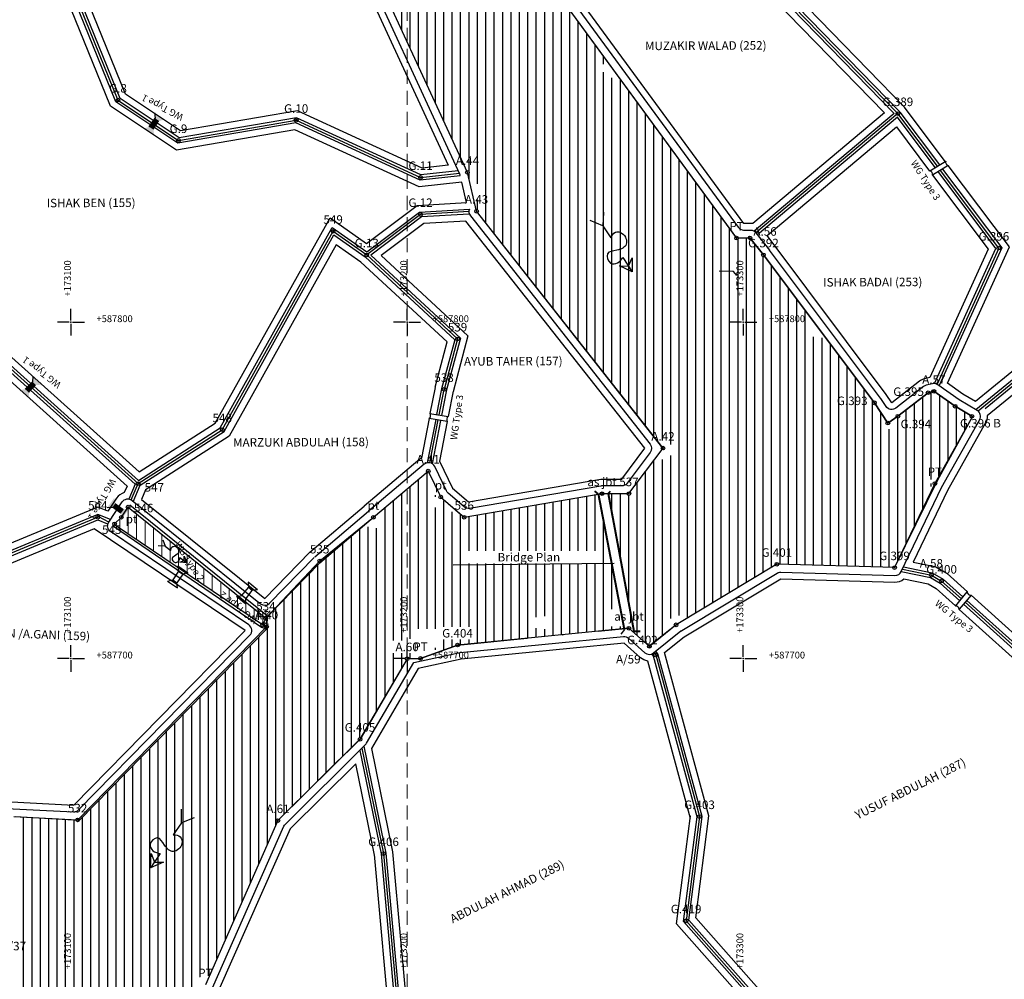
# Model space of a CAD drawing. Units: inches. Extents: x -968 to 15677, y 5562 to 11517.
# Drawn here: x 5658 to 5728, y 9815 to 9883 of the extents above; entities that cross this region are included whole.
import ezdxf
from ezdxf.enums import TextEntityAlignment as Align

# ---------------------------------------------------------------- set-up
doc = ezdxf.new("R2010")
doc.units = ezdxf.units.IN
doc.header["$MEASUREMENT"] = 0
doc.linetypes.add('DASHDOT', pattern=[1, 0.5, -0.25, 0, -0.25])
doc.linetypes.add('DASHEDX2', pattern=[1.5, 1, -0.5])
for name, color, linetype in [('BANGUNAN', 5, 'Continuous'), ('BATAS DESA', 6, 'Continuous'), ('BULAT1', 7, 'Continuous'), ('Double', 144, 'Continuous'), ('Grid', 7, 'Continuous'), ('Nama 1', 7, 'Continuous'), ('PATOK1', 7, 'Continuous'), ('tambak', 7, 'Continuous'), ('Tanggul', 7, 'Continuous')]:
    doc.layers.add(name, color=color, linetype=linetype)
doc.layers.add('Sal_existing', color=1, linetype='Continuous', lineweight=15)
doc.styles.add('L100', font='simplex.shx', dxfattribs={"height": 2.54})
doc.styles.add('L80', font='simplex.shx', dxfattribs={"height": 2.03})

msp = doc.modelspace()

# ---------------------------------------------------------------- hatches: boundary and pattern name
at = {"layer": 'BATAS DESA'}
h = msp.add_hatch(color=6, dxfattribs=at)
h.paths.add_polyline_path([(5666.971, 9875.449), (5667.69, 9874.972), (5667.639, 9875.353), (5667.342, 9875.55)])
h.paths.add_polyline_path([(5667.751, 9876.171), (5668.048, 9875.971), (5668.419, 9876.072), (5667.7, 9876.549)])
for points in [[(5667.34, 9875.551), (5667.64, 9875.352), (5668.05, 9875.97), (5667.751, 9876.171)], [(5658.489, 9856.832), (5658.751, 9856.585), (5659.26, 9857.124), (5659, 9857.372)], [(5665.313, 9847.98), (5665.525, 9848.271), (5664.925, 9848.708), (5664.712, 9848.418)]]:
    msp.add_hatch(color=6, dxfattribs=at).paths.add_polyline_path(points)
h = msp.add_hatch(color=6, dxfattribs=at)
h.paths.add_polyline_path([(5658.107, 9856.795), (5658.734, 9856.202), (5658.749, 9856.586), (5658.49, 9856.831)])
h.paths.add_polyline_path([(5659, 9857.372), (5659.258, 9857.125), (5659.641, 9857.161), (5659.014, 9857.754)])
h = msp.add_hatch(color=6, dxfattribs=at)
h.paths.add_polyline_path([(5665.399, 9847.607), (5665.907, 9848.305), (5665.524, 9848.27), (5665.314, 9847.982)])
h.paths.add_polyline_path([(5664.712, 9848.418), (5664.924, 9848.706), (5664.839, 9849.081), (5664.332, 9848.383)])

# ---------------------------------------------------------------- linework, layer by layer
at = {"layer": 'BANGUNAN', "lineweight": -3}
for points in [[(5699.77, 9869.48), (5699.726, 9868.502), (5698.823, 9868.88)], [(5699.726, 9868.502), (5700.28, 9867.627)], [(5701.157, 9866.244), (5701.819, 9865.2)], [(5668.312, 9846.096), (5668.463, 9845.631), (5667.974, 9845.649)], [(5668.463, 9845.631), (5668.876, 9845.318)], [(5669.529, 9844.825), (5670.023, 9844.452)], [(5670.553, 9826.244), (5669.636, 9825.902), (5669.63, 9826.881)], [(5669.636, 9825.902), (5669.048, 9825.049)], [(5668.118, 9823.701), (5667.416, 9822.683)]]:
    msp.add_lwpolyline(points, dxfattribs=at)
for points in [[(5701.819, 9865.2), (5700.903, 9865.648), (5701.551, 9865.623), (5701.805, 9866.22)], [(5670.023, 9844.452), (5669.515, 9844.501), (5669.823, 9844.603), (5669.837, 9844.927)], [(5667.416, 9822.683), (5667.47, 9823.702), (5667.701, 9823.096), (5668.349, 9823.095)]]:
    msp.add_lwpolyline(points, close=True, dxfattribs=at)
for points in [[(5700.28, 9867.627), (5700.614, 9868.037), (5701.103, 9867.951), (5701.391, 9867.184), (5700.715, 9866.755), (5700.051, 9866.493), (5700.268, 9865.839), (5700.778, 9865.846), (5701.157, 9866.244)], [(5669.048, 9825.049), (5669.555, 9824.903), (5669.667, 9824.419), (5669.075, 9823.853), (5668.415, 9824.308), (5667.914, 9824.816), (5667.397, 9824.361), (5667.603, 9823.894), (5668.118, 9823.701)]]:
    msp.add_spline(points, degree=3, dxfattribs=at)
msp.add_open_spline([(5668.876, 9845.318), (5668.889, 9845.416), (5668.912, 9845.604), (5669.278, 9845.663), (5669.59, 9845.293), (5669.267, 9844.975), (5668.846, 9844.794), (5669.146, 9844.398), (5669.463, 9844.556), (5669.507, 9844.733), (5669.529, 9844.825)], degree=3, knots=[0, 0, 0, 0, 2.19934, 4.268021, 7.681409, 11.019393, 13.992759, 16.863103, 18.986773, 21.280737, 21.280737, 21.280737, 21.280737], dxfattribs=at)
at = {"layer": 'BATAS DESA', "color": 6}
for p, q in [((5667.7, 9876.549), (5667.751, 9876.168)), ((5667.34, 9875.551), (5667.751, 9876.171)), ((5658.489, 9856.832), (5659, 9857.372)), ((5659.014, 9857.754), (5658.999, 9857.37)), ((5664.332, 9848.383), (5664.715, 9848.418)), ((5665.313, 9847.98), (5664.712, 9848.418)), ((5669.387, 9844.229), (5670.099, 9843.742)), ((5669.387, 9844.229), (5669.433, 9843.847)), ((5668.642, 9843.139), (5669.015, 9843.235)), ((5669.431, 9843.848), (5669.013, 9843.236)), ((5669.015, 9843.235), (5669.309, 9843.031)), ((5669.728, 9843.645), (5669.309, 9843.031)), ((5669.433, 9843.847), (5669.727, 9843.646)), ((5670.099, 9843.742), (5669.727, 9843.646)), ((5668.642, 9843.139), (5669.355, 9842.652)), ((5669.355, 9842.652), (5669.309, 9843.034)), ((5673.946, 9842.117), (5674.416, 9842.693)), ((5674.404, 9843.074), (5674.416, 9842.69)), ((5675.071, 9842.528), (5674.404, 9843.074)), ((5674.692, 9842.464), (5674.416, 9842.693)), ((5675.071, 9842.528), (5674.692, 9842.464)), ((5673.568, 9842.053), (5673.947, 9842.116)), ((5674.235, 9841.506), (5673.568, 9842.053)), ((5674.223, 9841.891), (5673.947, 9842.116)), ((5674.235, 9841.506), (5674.223, 9841.891)), ((5674.224, 9841.889), (5674.694, 9842.463))]:
    msp.add_line(p, q, dxfattribs=at)
at = {"layer": 'BULAT1', "color": 1, "ltscale": 10}
for centre in [(5665.105, 9877.462), (5720.785, 9876.502), (5677.825, 9876.022), (5669.425, 9874.582), (5686.705, 9871.942), (5690.056, 9872.308, 0.224), (5686.705, 9869.302), (5690.706, 9869.538, 0.286), (5680.465, 9868.102), (5709.265, 9867.622), (5710.225, 9867.634, 0.201), (5682.865, 9866.422), (5711.185, 9866.422), (5727.985, 9866.902), (5689.345, 9860.422), (5688.385, 9856.822), (5722.945, 9856.582), (5723.349, 9856.685, 0.238), (5719.105, 9855.862), (5724.865, 9855.622), (5720.065, 9854.422), (5720.785, 9854.902), (5726.065, 9854.902), (5672.545, 9853.942), (5704.016, 9852.633, 0.24), (5687.256, 9850.999, 0.247), (5666.545, 9850.102), (5723.425, 9850.102), (5688.145, 9849.142), (5699.665, 9849.382), (5701.585, 9849.382), (5665.825, 9848.422), (5663.665, 9847.702), (5665.345, 9847.702), (5683.345, 9847.702), (5689.825, 9847.702), (5664.865, 9847.222), (5679.505, 9844.582), (5712.145, 9844.342), (5720.545, 9844.102), (5723.174, 9843.566, 0.161), (5723.905, 9843.142), (5675.665, 9840.502), (5675.425, 9840.022), (5675.71, 9839.883, 0.276), (5701.585, 9839.782), (5704.945, 9840.022), (5689.345, 9838.582), (5703.045, 9838.488), (5685.747, 9837.606, 0.274), (5686.705, 9837.622), (5703.478, 9837.878, 0.345), (5682.385, 9831.862), (5706.625, 9826.342), (5662.225, 9826.102), (5676.528, 9826.055, 0.17), (5684.065, 9823.702), (5705.665, 9818.902)]:
    msp.add_circle(centre, 0.132, dxfattribs=at)
for p in [(5665.105, 9877.462), (5720.785, 9876.502), (5677.825, 9876.022), (5669.425, 9874.582), (5690.056, 9872.308, 0.224), (5686.705, 9871.942), (5686.705, 9869.302), (5690.706, 9869.538, 0.286), (5680.465, 9868.102), (5709.265, 9867.622), (5710.225, 9867.634, 0.201), (5682.865, 9866.422), (5711.185, 9866.422), (5727.985, 9866.902), (5689.345, 9860.422), (5688.385, 9856.822), (5722.945, 9856.582), (5723.349, 9856.685, 0.238), (5719.105, 9855.862), (5724.865, 9855.622), (5720.785, 9854.902), (5726.065, 9854.902), (5672.545, 9853.942), (5720.065, 9854.422), (5704.016, 9852.633, 0.24), (5687.256, 9850.999, 0.247), (5666.545, 9850.102), (5723.425, 9850.102), (5688.145, 9849.142), (5699.665, 9849.382), (5701.585, 9849.382), (5665.825, 9848.422), (5663.665, 9847.702), (5665.345, 9847.702), (5683.345, 9847.702), (5689.825, 9847.702), (5664.865, 9847.222), (5679.505, 9844.582), (5712.145, 9844.342), (5720.545, 9844.102), (5723.174, 9843.566, 0.161), (5723.905, 9843.142), (5675.665, 9840.502), (5675.425, 9840.022), (5675.71, 9839.883, 0.276), (5701.585, 9839.782), (5704.945, 9840.022), (5689.345, 9838.582), (5703.045, 9838.488), (5685.747, 9837.606, 0.274), (5686.705, 9837.622), (5703.478, 9837.878, 0.345), (5703.492, 9837.873), (5682.385, 9831.862), (5706.625, 9826.342), (5662.225, 9826.102), (5676.528, 9826.055, 0.17), (5684.065, 9823.702), (5705.665, 9818.902)]:
    msp.add_point(p, dxfattribs=at)
at = {"layer": 'Double', "color": 6}
for p, q in [((5723.076, 9872.417), (5724.2, 9873.109)), ((5724.384, 9872.799), (5723.26, 9872.107)), ((5688.617, 9854.534), (5687.315, 9854.753)), ((5687.38, 9855.107), (5688.682, 9854.888)), ((5724.885, 9841.366), (5725.74, 9842.372)), ((5726.01, 9842.135), (5725.156, 9841.129))]:
    msp.add_line(p, q, dxfattribs=at)
at = {"layer": 'Double', "color": 144}
for points in [[(5689.398, 9872.417), (5686.735, 9872.126), (5677.849, 9876.209), (5669.465, 9874.772), (5665.251, 9877.581), (5658.543, 9894.111), (5658.386, 9894.322), (5665.985, 9900.091)], [(5751.334, 9886.525), (5750.63, 9888.636), (5746.596, 9891.959), (5741.191, 9895.719), (5727.999, 9885.405), (5723.824, 9887.861), (5719.377, 9889.733), (5716.087, 9886.913), (5715.953, 9886.841), (5712.681, 9885.096), (5720.922, 9876.619)], [(5698.739, 9894.877), (5712.266, 9885.006), (5720.521, 9876.515), (5710.514, 9868.113)], [(5689.544, 9872.071), (5686.675, 9871.758), (5677.8, 9875.835), (5669.385, 9874.393), (5664.959, 9877.343), (5658.227, 9893.933), (5658.111, 9894.089)], [(5751.296, 9886.657), (5752.259, 9883.287), (5748.427, 9880.173), (5749.145, 9876.583), (5745.951, 9874.371), (5755.444, 9865.108), (5749.17, 9856.407), (5748.936, 9853.828), (5745.423, 9852.423), (5740.91, 9849.573), (5738.641, 9850.026), (5732.898, 9856.727), (5729.881, 9858.235), (5726.345, 9855.361)], [(5723.451, 9872.648), (5720.755, 9876.242), (5710.759, 9867.848)], [(5720.929, 9876.61), (5723.759, 9872.837)], [(5723.404, 9857.241), (5727.777, 9866.879), (5723.668, 9872.358)], [(5723.976, 9872.548), (5728.193, 9866.925), (5723.731, 9857.091)], [(5690.188, 9869.327), (5686.769, 9869.126), (5683.145, 9866.408), (5689.547, 9860.481), (5688.56, 9856.782), (5688.209, 9854.968)], [(5666.197, 9848.809), (5666.689, 9849.981), (5672.68, 9853.815), (5680.525, 9867.84), (5682.751, 9866.282), (5689.143, 9860.364), (5688.209, 9856.862), (5687.854, 9855.027)], [(5664.569, 9847.534), (5663.664, 9847.896), (5650.815, 9842.563), (5645.354, 9831.879), (5639.06, 9835.842), (5634.392, 9840.744), (5637.466, 9844.054), (5636.491, 9847.464), (5637.923, 9852.954), (5638.163, 9856.791), (5638.581, 9858.254), (5642.811, 9856.373), (5650.994, 9862.871), (5652.303, 9862.653), (5666.329, 9850.054), (5665.887, 9849.001)], [(5767.273, 9829.315), (5767.011, 9829.257), (5763.838, 9835.116), (5759.987, 9839.207), (5754.906, 9854.218), (5753.771, 9848.768), (5749.267, 9853.522), (5749.139, 9853.522), (5745.587, 9852.101), (5740.98, 9849.192), (5738.449, 9849.698), (5732.672, 9856.437), (5729.928, 9857.809), (5727.004, 9855.433)], [(5687.785, 9854.674), (5687.186, 9851.584)], [(5688.14, 9854.614), (5687.54, 9851.518)], [(5675.778, 9840.642), (5665.948, 9848.554)], [(5655.409, 9826.933), (5646.739, 9830.092), (5645.635, 9831.638), (5651.075, 9842.281), (5663.666, 9847.508), (5664.365, 9847.228)], [(5664.78, 9847.062), (5675.342, 9839.861), (5675.693, 9839.732)], [(5721.183, 9844.156), (5723.239, 9843.737), (5724.011, 9843.288), (5725.432, 9842.01)], [(5721.022, 9843.821), (5723.109, 9843.396), (5723.798, 9842.996), (5725.199, 9841.735)], [(5725.467, 9841.494), (5730.968, 9836.543), (5741.659, 9820.625), (5737.219, 9817.353), (5732.27, 9811.114)], [(5725.7, 9841.769), (5731.242, 9836.781), (5742.047, 9820.693), (5743.343, 9819.261)], [(5675.508, 9840.183), (5675.818, 9840.07)], [(5710.589, 9813.068), (5705.476, 9818.844), (5706.442, 9826.33), (5703.328, 9837.79), (5703.206, 9837.942)], [(5710.856, 9813.31), (5705.854, 9818.96), (5706.808, 9826.355), (5703.656, 9837.956), (5703.503, 9838.148)], [(5690.131, 9805.727), (5685.438, 9810.582), (5684.243, 9823.729), (5682.67, 9831.368)], [(5682.365, 9831.065), (5683.886, 9823.676), (5685.091, 9810.423), (5689.876, 9805.473)]]:
    msp.add_lwpolyline(points, dxfattribs=at)
at = {"layer": 'Double', "color": 6}
for points in [[(5698.46, 9894.486), (5711.951, 9884.642), (5719.817, 9876.551), (5710.425, 9868.664), (5709.776, 9868.671), (5692.702, 9891.974), (5694.188, 9895.088)], [(5724.167, 9873.088), (5721.266, 9876.954), (5713.47, 9884.973), (5716.359, 9886.514), (5719.465, 9889.176), (5723.608, 9887.431), (5728.037, 9884.825), (5741.208, 9895.122), (5746.306, 9891.576), (5750.219, 9888.353), (5750.879, 9886.373)], [(5750.835, 9886.525), (5751.711, 9883.46), (5747.899, 9880.363), (5748.613, 9876.798), (5745.199, 9874.435), (5754.812, 9865.054), (5748.704, 9856.582), (5748.484, 9854.165), (5745.203, 9852.852), (5740.815, 9850.081), (5738.898, 9850.465), (5733.199, 9857.113), (5729.819, 9858.803), (5726.315, 9855.956), (5725.427, 9856.488), (5724.333, 9857.256), (5728.747, 9866.986), (5724.384, 9872.799)], [(5688.614, 9854.535), (5688.065, 9851.7), (5688.982, 9849.784), (5690.129, 9848.801), (5699.577, 9850.414), (5701.068, 9850.414), (5702.715, 9852.617), (5689.948, 9868.832), (5686.942, 9868.655), (5683.894, 9866.369), (5690.085, 9860.636), (5689.024, 9856.658)], [(5689.032, 9856.69), (5688.682, 9854.888)], [(5724.355, 9849.656), (5721.882, 9844.503), (5723.412, 9844.192), (5724.295, 9843.679), (5725.743, 9842.376)], [(5726.01, 9842.135), (5731.607, 9837.098), (5742.445, 9820.961)], [(5689.536, 9805.134), (5684.629, 9810.211), (5683.408, 9823.632)]]:
    msp.add_lwpolyline(points, dxfattribs=at)
for points in [[(5689.655, 9871.6), (5686.595, 9871.266), (5677.735, 9875.337), (5669.277, 9873.887), (5664.57, 9877.026), (5657.971, 9893.287), (5654.935, 9890.362), (5652.499, 9889.081), (5655.461, 9881.383), (5653.084, 9863.081), (5666.612, 9850.929), (5672.05, 9854.409), (5680.245, 9869.061), (5682.851, 9867.237), (5686.468, 9869.949), (5689.993, 9870.157)], [(5724.252, 9843.704), (5723.48, 9844.152)]]:
    msp.add_lwpolyline(points, close=True, dxfattribs=at)
at = {"layer": 'Double', "color": 144}
msp.add_lwpolyline([(5651.897, 9889.307), (5654.969, 9881.324), (5652.575, 9862.893), (5666.563, 9850.328), (5672.41, 9854.069), (5680.405, 9868.364), (5682.861, 9866.644), (5686.64, 9869.479), (5690.195, 9869.688, 0.270398), (5690.262, 9869.209), (5703.093, 9852.914, -0.339514), (5703.1, 9852.329), (5701.452, 9850.127, -0.236405), (5701.068, 9849.934), (5699.659, 9849.934, 0.042301), (5699.578, 9849.927), (5690.209, 9848.328, -0.223023), (5689.816, 9848.436), (5688.669, 9849.42, -0.104322), (5688.549, 9849.577), (5687.714, 9851.321, 0.490687), (5686.972, 9851.481), (5682.989, 9848.124)], format="xyb", dxfattribs=at)
at = {"layer": 'Double', "color": 6}
for points in [[(5723.257, 9872.106), (5727.222, 9866.819), (5723.076, 9857.68), (5722.676, 9857.579, 0.103441), (5722.323, 9857.406), (5720.343, 9855.866), (5719.948, 9856.458), (5711.444, 9867.797), (5720.675, 9875.548), (5723.04, 9872.395)], [(5763.488, 9834.787), (5759.566, 9838.954), (5755.017, 9852.395), (5754.054, 9847.772), (5749.108, 9852.993), (5745.806, 9851.672), (5741.074, 9848.683), (5738.192, 9849.26), (5732.37, 9856.051), (5729.99, 9857.241), (5727.163, 9854.944, -0.139708), (5727.041, 9854.432), (5724.325, 9849.597)], [(5711.211, 9813.633), (5706.358, 9819.115), (5707.296, 9826.388), (5704.131, 9838.038), (5705.537, 9839.174), (5712.417, 9843.302), (5720.562, 9843.069, 0.183808), (5721.207, 9843.294), (5722.936, 9842.941), (5723.514, 9842.606), (5724.888, 9841.369)], [(5725.156, 9841.128), (5730.602, 9836.226), (5741.005, 9820.739), (5736.882, 9817.701), (5731.983, 9811.524), (5723.206, 9812.256, 0.381132), (5722.185, 9811.487), (5721.858, 9809.848), (5714.605, 9809.799), (5711.449, 9813.364)]]:
    msp.add_lwpolyline(points, format="xyb", dxfattribs=at)
for centre, radius, start, end in [((5724.439, 9873.041), 0.248, 164.15038, 257.23679), ((5723.005, 9872.165), 0.262, 347.25317, 74.18458), ((5687.18, 9854.961), 0.248, 303.01065, 36.09707), ((5688.836, 9854.677), 0.262, 126.11345, 213.04485), ((5725.988, 9842.382), 0.248, 182.21504, 275.30146), ((5724.896, 9841.104), 0.262, 5.31783, 92.24924)]:
    msp.add_arc(centre, radius, start, end, dxfattribs=at)
at = {"layer": 'Grid', "color": 0, "linetype": 'DASHEDX2', "lineweight": 5}
msp.add_lwpolyline([(5685.745, 10293.622), (5685.745, 9333.622)], dxfattribs=at)
at = {"layer": 'Grid', "color": 3, "linetype": 'DASHDOT', "lineweight": 30, "ltscale": 10}
for points in [[(5661.745, 9861.742), (5661.745, 9862.582)], [(5685.745, 9861.742), (5685.745, 9862.582)], [(5709.745, 9861.742), (5709.745, 9862.582)], [(5661.625, 9861.622), (5660.785, 9861.622)], [(5661.745, 9861.502), (5661.745, 9860.662)], [(5661.865, 9861.622), (5662.705, 9861.622)], [(5685.625, 9861.622), (5684.785, 9861.622)], [(5685.745, 9861.502), (5685.745, 9860.662)], [(5685.865, 9861.622), (5686.705, 9861.622)], [(5709.625, 9861.622), (5708.785, 9861.622)], [(5709.745, 9861.502), (5709.745, 9860.662)], [(5709.865, 9861.622), (5710.705, 9861.622)], [(5685.865, 9837.622), (5686.705, 9837.622), (5689.345, 9838.582), (5701.585, 9839.782), (5703.045, 9838.488)], [(5661.745, 9837.742), (5661.745, 9838.582)], [(5685.745, 9837.742), (5685.745, 9838.582)], [(5709.745, 9837.742), (5709.745, 9838.582)], [(5661.625, 9837.622), (5660.785, 9837.622)], [(5661.865, 9837.622), (5662.705, 9837.622)], [(5685.625, 9837.622), (5684.785, 9837.622)], [(5709.625, 9837.622), (5708.785, 9837.622)], [(5709.865, 9837.622), (5710.705, 9837.622)], [(5661.745, 9837.502), (5661.745, 9836.662)], [(5685.745, 9837.502), (5685.745, 9836.662)], [(5709.745, 9837.502), (5709.745, 9836.662)]]:
    msp.add_lwpolyline(points, dxfattribs=at)
for p in [(5661.745, 9861.622), (5685.745, 9861.622), (5709.745, 9861.622), (5661.745, 9837.622), (5685.745, 9837.622), (5709.745, 9837.622)]:
    msp.add_point(p, dxfattribs=at)
at = {"layer": 'Sal_existing', "color": 1, "lineweight": 30}
for points in [[(5691.505, 9891.862), (5709.249, 9867.644), (5710.225, 9867.634), (5711.185, 9866.422), (5719.105, 9855.862), (5720.065, 9854.422), (5720.785, 9854.902), (5722.945, 9856.582), (5723.349, 9856.685), (5724.865, 9855.622), (5726.065, 9854.902), (5726.108, 9854.878), (5723.425, 9850.102), (5720.545, 9844.102), (5712.145, 9844.342), (5704.945, 9840.022), (5703.045, 9838.488), (5701.585, 9839.782), (5689.345, 9838.582), (5686.705, 9837.622), (5685.747, 9837.606), (5682.385, 9831.862), (5676.528, 9826.055), (5671.345, 9814.342)], [(5657.799, 9826.335), (5662.357, 9826.095), (5675.756, 9839.759), (5675.755, 9840.598), (5679.505, 9844.45), (5683.345, 9847.702), (5687.256, 9850.999), (5688.145, 9849.142), (5689.725, 9847.788), (5689.825, 9847.702), (5699.39, 9849.335), (5700.092, 9849.382), (5701.585, 9849.382), (5704.016, 9852.633), (5690.706, 9869.538), (5690.056, 9872.308), (5681.943, 9889.881)], [(5709.284, 9864.957), (5709.055, 9865.245), (5708.024, 9865.255)], [(5664.865, 9847.222), (5665.345, 9847.702), (5665.825, 9848.422), (5675.665, 9840.502), (5675.425, 9840.022), (5664.929, 9847.103), (5664.865, 9847.222), (5665.345, 9847.702), (5665.825, 9848.422), (5675.665, 9840.502), (5675.755, 9839.901), (5675.425, 9840.022), (5664.928, 9847.106)]]:
    msp.add_lwpolyline(points, dxfattribs=at)
at = {"layer": 'Sal_existing', "color": 1, "lineweight": -3, "ltscale": 10}
for points in [[(5691.505, 9891.862), (5709.265, 9867.622)], [(5722.945, 9856.582), (5720.785, 9854.902), (5720.065, 9854.422), (5719.105, 9855.862), (5711.185, 9866.422)], [(5726.065, 9854.902), (5724.865, 9855.622)], [(5726.114, 9854.89), (5723.579, 9850.292), (5720.545, 9844.102), (5712.145, 9844.342), (5704.945, 9840.022), (5703.029, 9838.497)], [(5688.145, 9849.142), (5689.825, 9847.702), (5699.665, 9849.382), (5701.585, 9849.382)], [(5675.665, 9840.502), (5679.505, 9844.582), (5683.345, 9847.702)], [(5657.665, 9826.342), (5662.225, 9826.102)]]:
    msp.add_lwpolyline(points, dxfattribs=at)
at = {"layer": 'Sal_existing', "color": 1, "lineweight": -3, "ltscale": 10, "extrusion": (-0.907921, -0.419142, 0), "elevation": -9304.015}
msp.add_lwpolyline([(-6578.336, 0.224), (-6597.691, 0.354)], dxfattribs=at)
at = {"layer": 'Sal_existing', "color": 1, "lineweight": -3, "ltscale": 10, "extrusion": (-0.973577, -0.228357, 0), "elevation": -7794.125}
msp.add_lwpolyline([(-8309.243, 0.286), (-8312.088, 0.224)], dxfattribs=at)
at = {"layer": 'Sal_existing', "color": 1, "lineweight": -3, "ltscale": 10, "extrusion": (-0.785689, -0.618622, 0), "elevation": -10576.635}
msp.add_lwpolyline([(-4212.476, 0.24), (-4233.993, 0.286)], dxfattribs=at)
at = {"layer": 'Sal_existing', "color": 1, "lineweight": -3, "ltscale": 10, "extrusion": (0.012752, -0.999919, 0), "elevation": -9794.014}
msp.add_lwpolyline([(5835.594, 0.201), (5834.634, 0)], dxfattribs=at)
at = {"layer": 'Sal_existing', "color": 1, "lineweight": -3, "ltscale": 10, "extrusion": (-0.783873, -0.620922, 0), "elevation": -10603.116}
msp.add_lwpolyline([(-4187.821, 0), (-4189.368, 0.201)], dxfattribs=at)
at = {"layer": 'Sal_existing', "color": 1, "lineweight": -3, "ltscale": 10, "extrusion": (0.246188, -0.969222, 0), "elevation": -8144.296}
msp.add_lwpolyline([(7973.795, 0.238), (7973.378, 0)], dxfattribs=at)
at = {"layer": 'Sal_existing', "color": 1, "lineweight": -3, "ltscale": 10, "extrusion": (-0.574115, -0.818775, 0), "elevation": -11356.265}
msp.add_lwpolyline([(-970.883, 0), (-972.734, 0.238)], dxfattribs=at)
at = {"layer": 'Sal_existing', "color": 1, "lineweight": -3, "ltscale": 10, "extrusion": (-0.800766, 0.598978, 0), "elevation": 1333.929}
msp.add_lwpolyline([(-11302.169, 0), (-11306.229, 0.24)], dxfattribs=at)
at = {"layer": 'Sal_existing', "color": 1, "lineweight": -3, "ltscale": 10, "extrusion": (-0.64442, 0.764671, 0), "elevation": 3867.794}
msp.add_lwpolyline([(-10691.951, 0), (-10697.066, 0.247)], dxfattribs=at)
at = {"layer": 'Sal_existing', "color": 1, "lineweight": -3, "ltscale": 10, "extrusion": (0.902014, 0.431707, 0), "elevation": 9382.731}
msp.add_lwpolyline([(6430.507, 0.247), (6428.449, 0)], dxfattribs=at)
at = {"layer": 'Sal_existing', "color": 0}
for points in [[(5665.836, 9846.494), (5665.836, 9848.413)], [(5665.236, 9846.898), (5665.236, 9847.593)], [(5666.436, 9846.089), (5666.436, 9847.931)], [(5667.036, 9845.684), (5667.036, 9847.448)], [(5667.636, 9845.279), (5667.636, 9846.965)], [(5668.236, 9844.874), (5668.236, 9846.482)], [(5668.836, 9844.469), (5668.836, 9845.999)], [(5669.436, 9844.064), (5669.436, 9845.516)], [(5670.036, 9843.659), (5670.036, 9845.033)], [(5670.636, 9843.254), (5670.636, 9844.55)], [(5671.236, 9842.849), (5671.236, 9844.067)], [(5671.836, 9842.444), (5671.836, 9843.584)], [(5672.436, 9842.039), (5672.436, 9843.101)], [(5673.036, 9841.635), (5673.036, 9842.618)], [(5673.636, 9841.23), (5673.636, 9842.135)], [(5674.235, 9840.825), (5674.235, 9841.653)], [(5674.836, 9840.42), (5674.836, 9841.17)], [(5675.436, 9840.018), (5675.436, 9840.687)]]:
    msp.add_lwpolyline(points, dxfattribs=at)
at = {"layer": 'Sal_existing', "color": 1, "lineweight": -3, "ltscale": 10, "extrusion": (-0.714733, 0.699398, 0), "elevation": 2825.374}
msp.add_lwpolyline([(-10983.184, 0), (-11002.465, 0.276)], dxfattribs=at)
at = {"layer": 'Sal_existing', "color": 1, "lineweight": -3, "ltscale": 10, "extrusion": (-0.438722, -0.898623, 0), "elevation": -11332.402}
msp.add_lwpolyline([(783.354, 0.276), (783.036, 0)], dxfattribs=at)
at = {"layer": 'Sal_existing', "color": 1, "lineweight": -3, "ltscale": 10, "extrusion": (0.863017, -0.505175, 0), "elevation": -62.82}
msp.add_lwpolyline([(11362.318, 0.274), (11355.662, 0)], dxfattribs=at)
at = {"layer": 'Sal_existing', "color": 1, "lineweight": -3, "ltscale": 10, "extrusion": (0.016539, -0.999863, 0), "elevation": -9742.224}
msp.add_lwpolyline([(5848.632, 0), (5847.675, 0.274)], dxfattribs=at)
at = {"layer": 'Sal_existing', "color": 1, "lineweight": -3, "ltscale": 10, "extrusion": (0.704118, -0.710083, 0), "elevation": -2980.372}
msp.add_lwpolyline([(10957.755, 0), (10949.507, 0.17)], dxfattribs=at)
at = {"layer": 'Sal_existing', "color": 1, "lineweight": -3, "ltscale": 10, "extrusion": (0.914452, -0.404695, 0), "elevation": 1214.356}
msp.add_lwpolyline([(11282.715, 0.17), (11269.907, 0)], dxfattribs=at)
at = {"layer": 'tambak', "lineweight": -3, "ltscale": 10, "extrusion": (-0.981738, 0.190238, 0)}
for p, q in [((5688.031, 9854.998, 0.077), (5688.385, 9856.822)), ((5687.37, 9851.585, 0.222), (5687.963, 9854.644, 0.092))]:
    msp.add_line(p, q, dxfattribs=at)
at = {"layer": 'tambak', "lineweight": -3, "ltscale": 10, "extrusion": (0.748736, 0.662868, 0)}
msp.add_line((5705.665, 9818.902), (5710.722, 9813.189, 0.136), dxfattribs=at)
at = {"layer": 'tambak', "color": 92}
for points in [[(5687.769, 9877.261), (5687.769, 9919.934)], [(5687.169, 9878.56), (5687.169, 9919.412)], [(5688.369, 9875.961), (5688.369, 9919.56)], [(5686.569, 9879.86), (5686.569, 9918.891)], [(5688.969, 9874.661), (5688.969, 9918.856)], [(5685.369, 9882.46), (5685.369, 9917.849)], [(5685.969, 9881.16), (5685.969, 9918.37)], [(5689.569, 9873.362), (5689.569, 9917.177)], [(5690.169, 9872.375), (5690.169, 9917.154)], [(5690.769, 9871.478), (5690.769, 9916.743)], [(5691.369, 9868.695), (5691.369, 9916.039)], [(5691.969, 9867.933), (5691.969, 9891.228)], [(5692.569, 9867.171), (5692.569, 9890.409)], [(5693.169, 9866.409), (5693.169, 9889.59)], [(5693.769, 9865.647), (5693.769, 9888.771)], [(5694.369, 9864.885), (5694.369, 9887.952)], [(5694.969, 9864.123), (5694.969, 9887.133)], [(5695.569, 9863.361), (5695.569, 9886.314)], [(5696.169, 9862.599), (5696.169, 9885.496)], [(5696.769, 9861.837), (5696.769, 9884.677)], [(5697.369, 9861.075), (5697.369, 9883.858)], [(5697.969, 9860.313), (5697.969, 9883.039)], [(5698.569, 9859.551), (5698.569, 9882.22)], [(5699.169, 9858.788), (5699.169, 9881.401)], [(5699.769, 9880.025), (5699.769, 9880.582)], [(5699.769, 9858.026), (5699.769, 9879.459)], [(5700.369, 9857.264), (5700.369, 9879.065)], [(5700.969, 9856.502), (5700.969, 9878.944)], [(5701.569, 9855.74), (5701.569, 9878.125)], [(5702.169, 9854.978), (5702.169, 9877.306)], [(5702.769, 9854.216), (5702.769, 9876.487)], [(5703.369, 9853.454), (5703.369, 9875.669)], [(5703.969, 9853.176), (5703.969, 9874.85)], [(5704.569, 9852.892), (5704.569, 9874.031)], [(5705.169, 9840.693), (5705.169, 9873.212)], [(5690.169, 9871.824), (5690.169, 9872.24)], [(5705.769, 9840.517), (5705.769, 9872.393)], [(5706.369, 9840.877), (5706.369, 9871.574)], [(5706.969, 9841.237), (5706.969, 9870.755)], [(5690.769, 9869.654), (5690.769, 9870.368)], [(5707.569, 9841.597), (5707.569, 9869.936)], [(5708.169, 9841.957), (5708.169, 9869.117)], [(5708.769, 9842.317), (5708.769, 9868.298)], [(5709.369, 9842.677), (5709.369, 9867.542)], [(5709.969, 9843.037), (5709.969, 9867.637)], [(5710.569, 9843.397), (5710.569, 9867.199)], [(5711.169, 9843.757), (5711.169, 9866.291)], [(5711.769, 9844.117), (5711.769, 9865.643)], [(5712.369, 9844.336), (5712.369, 9864.843)], [(5712.969, 9844.319), (5712.969, 9864.043)], [(5713.569, 9844.301), (5713.569, 9863.243)], [(5714.169, 9844.284), (5714.169, 9862.443)], [(5714.769, 9844.267), (5714.769, 9860.578)], [(5715.369, 9844.25), (5715.369, 9860.503)], [(5715.969, 9844.233), (5715.969, 9860.043)], [(5716.569, 9844.216), (5716.569, 9859.243)], [(5717.169, 9844.199), (5717.169, 9858.443)], [(5717.769, 9844.181), (5717.769, 9857.643)], [(5718.369, 9844.164), (5718.369, 9856.843)], [(5723.169, 9850.381), (5723.169, 9856.639)], [(5718.969, 9844.147), (5718.969, 9856.043)], [(5722.569, 9848.32), (5722.569, 9856.29)], [(5723.769, 9850.716), (5723.769, 9856.39)], [(5724.369, 9851.784), (5724.369, 9855.969)], [(5719.569, 9844.13), (5719.569, 9855.165)], [(5721.369, 9845.82), (5721.369, 9855.357)], [(5721.969, 9847.07), (5721.969, 9855.823)], [(5724.969, 9852.852), (5724.969, 9855.536)], [(5725.569, 9853.92), (5725.569, 9855.199)], [(5720.769, 9844.57), (5720.769, 9854.771)], [(5720.169, 9844.113), (5720.169, 9853.988)], [(5703.369, 9838.768), (5703.369, 9851.768)], [(5703.969, 9839.245), (5703.969, 9851.825)], [(5704.569, 9840.471), (5704.569, 9852.11)], [(5702.769, 9838.732), (5702.769, 9850.966)], [(5686.569, 9839.735), (5686.569, 9850.42)], [(5687.169, 9839.735), (5687.169, 9850.899)], [(5685.969, 9839.032), (5685.969, 9849.914)], [(5702.169, 9839.264), (5702.169, 9850.164)], [(5723.169, 9849.902), (5723.169, 9850.113)], [(5684.769, 9838.903), (5684.769, 9848.903)], [(5685.369, 9838.903), (5685.369, 9849.408)], [(5687.769, 9849.159), (5687.769, 9849.271)], [(5688.369, 9839.879), (5688.369, 9848.864)], [(5696.769, 9845.305), (5696.769, 9848.888)], [(5697.369, 9845.305), (5697.369, 9848.99)], [(5697.969, 9845.305), (5697.969, 9849.093)], [(5698.569, 9845.305), (5698.569, 9849.195)], [(5699.169, 9845.305), (5699.169, 9849.298)], [(5700.369, 9847.904), (5700.369, 9849.382)], [(5700.969, 9844.707), (5700.969, 9849.382)], [(5701.569, 9841.509), (5701.569, 9849.251)], [(5684.169, 9834.911), (5684.169, 9848.397)], [(5687.769, 9839.735), (5687.769, 9848.402)], [(5692.569, 9845.305), (5692.569, 9848.171)], [(5693.169, 9845.305), (5693.169, 9848.273)], [(5693.769, 9845.305), (5693.769, 9848.376)], [(5694.369, 9845.305), (5694.369, 9848.478)], [(5694.969, 9845.305), (5694.969, 9848.58)], [(5695.569, 9845.305), (5695.569, 9848.683)], [(5696.169, 9845.305), (5696.169, 9848.785)], [(5688.969, 9839.879), (5688.969, 9848.085)], [(5689.569, 9839.879), (5689.569, 9847.921)], [(5690.169, 9845.305), (5690.169, 9847.761)], [(5690.769, 9845.305), (5690.769, 9847.863)], [(5691.369, 9845.305), (5691.369, 9847.966)], [(5691.969, 9845.305), (5691.969, 9848.068)], [(5682.369, 9831.993), (5682.369, 9846.876)], [(5682.969, 9832.861), (5682.969, 9847.025)], [(5683.569, 9833.886), (5683.569, 9846.925)], [(5699.769, 9839.604), (5699.769, 9847.356)], [(5681.769, 9831.252), (5681.769, 9846.368)], [(5680.569, 9830.062), (5680.569, 9845.352)], [(5681.169, 9830.657), (5681.169, 9845.86)], [(5679.969, 9829.467), (5679.969, 9844.844)], [(5679.369, 9828.872), (5679.369, 9844.311)], [(5690.169, 9839.879), (5690.169, 9844.391)], [(5690.769, 9838.722), (5690.769, 9844.391)], [(5691.369, 9838.781), (5691.369, 9844.391)], [(5691.969, 9838.839), (5691.969, 9844.391)], [(5692.569, 9838.898), (5692.569, 9844.391)], [(5693.169, 9838.957), (5693.169, 9844.391)], [(5693.769, 9839.016), (5693.769, 9844.391)], [(5694.369, 9839.075), (5694.369, 9844.391)], [(5694.969, 9840.581), (5694.969, 9844.391)], [(5695.569, 9840.64), (5695.569, 9844.391)], [(5696.169, 9839.251), (5696.169, 9844.391)], [(5696.769, 9839.31), (5696.769, 9844.391)], [(5697.369, 9839.369), (5697.369, 9844.391)], [(5697.969, 9839.428), (5697.969, 9844.391)], [(5698.569, 9839.486), (5698.569, 9844.391)], [(5699.169, 9839.545), (5699.169, 9844.391)], [(5700.369, 9841.13), (5700.369, 9844.225)], [(5678.769, 9828.277), (5678.769, 9843.695)], [(5678.169, 9827.682), (5678.169, 9843.078)], [(5676.969, 9826.492), (5676.969, 9841.846)], [(5677.569, 9827.087), (5677.569, 9842.462)], [(5676.369, 9825.696), (5676.369, 9841.229)], [(5675.769, 9840.583), (5675.769, 9840.613)], [(5675.769, 9840.304), (5675.769, 9840.422)], [(5675.769, 9824.34), (5675.769, 9839.765)], [(5694.969, 9839.134), (5694.969, 9839.79)], [(5695.569, 9839.192), (5695.569, 9839.717)], [(5700.369, 9839.663), (5700.369, 9839.911)], [(5700.969, 9839.722), (5700.969, 9839.911)], [(5675.169, 9822.984), (5675.169, 9839.161)], [(5674.569, 9821.628), (5674.569, 9838.549)], [(5687.769, 9838.231), (5687.769, 9838.38)], [(5688.369, 9838.231), (5688.369, 9838.965)], [(5688.969, 9838.446), (5688.969, 9838.965)], [(5689.569, 9838.604), (5689.569, 9838.965)], [(5690.169, 9838.663), (5690.169, 9838.965)], [(5673.969, 9820.273), (5673.969, 9837.938)], [(5684.769, 9835.936), (5684.769, 9837.989)], [(5685.369, 9836.961), (5685.369, 9837.989)], [(5685.969, 9837.622), (5685.969, 9837.989)], [(5673.369, 9818.917), (5673.369, 9837.326)], [(5672.769, 9817.561), (5672.769, 9836.714)], [(5671.569, 9814.981), (5671.569, 9835.49)], [(5672.169, 9816.205), (5672.169, 9836.102)], [(5670.969, 9814.906), (5670.969, 9834.878)], [(5670.369, 9812.48), (5670.369, 9813.622), (5670.369, 9834.266)], [(5669.769, 9811.335), (5669.769, 9813.622), (5669.769, 9833.655)], [(5669.169, 9810.189), (5669.169, 9813.622), (5669.169, 9833.043)], [(5668.569, 9808.84), (5668.569, 9813.622), (5668.569, 9832.431)], [(5667.969, 9806.79), (5667.969, 9813.622), (5667.969, 9831.819)], [(5666.769, 9802.69), (5666.769, 9813.622), (5666.769, 9830.595)], [(5667.369, 9804.74), (5667.369, 9813.622), (5667.369, 9831.207)], [(5666.169, 9800.64), (5666.169, 9813.622), (5666.169, 9829.983)], [(5665.569, 9789.539), (5665.569, 9813.622), (5665.569, 9829.372)], [(5664.969, 9789.357), (5664.969, 9813.622), (5664.969, 9828.76)], [(5664.369, 9789.167), (5664.369, 9813.622), (5664.369, 9828.148)], [(5663.769, 9788.977), (5663.769, 9813.622), (5663.769, 9827.536)], [(5663.169, 9788.787), (5663.169, 9813.622), (5663.169, 9826.924)], [(5658.369, 9787.266), (5658.369, 9813.622), (5658.369, 9826.305)], [(5658.969, 9787.456), (5658.969, 9813.622), (5658.969, 9826.273)], [(5659.569, 9787.647), (5659.569, 9813.622), (5659.569, 9826.242)], [(5660.169, 9787.837), (5660.169, 9813.622), (5660.169, 9826.21)], [(5660.769, 9788.027), (5660.769, 9813.622), (5660.769, 9826.179)], [(5661.369, 9813.622), (5661.369, 9826.147)], [(5661.969, 9813.622), (5661.969, 9826.116)], [(5662.569, 9813.622), (5662.569, 9826.312)]]:
    msp.add_lwpolyline(points, dxfattribs=at)
at = {"layer": 'tambak', "lineweight": -3, "ltscale": 10}
for points in [[(5658.385, 9894.022), (5665.105, 9877.462), (5669.425, 9874.582), (5677.825, 9876.022), (5686.705, 9871.942)], [(5723.605, 9872.742), (5720.785, 9876.502), (5712.385, 9885.142)], [(5727.985, 9866.902), (5723.822, 9872.453)], [(5686.705, 9869.302), (5682.865, 9866.422)], [(5652.385, 9862.822), (5666.545, 9850.102), (5672.545, 9853.942), (5680.465, 9868.102), (5682.865, 9866.422), (5689.345, 9860.422), (5688.385, 9856.822)], [(5755.693, 9865.141), (5749.345, 9856.342), (5749.105, 9853.702), (5745.505, 9852.262), (5740.945, 9849.382), (5738.545, 9849.862), (5732.785, 9856.582), (5729.905, 9858.022), (5726.515, 9855.268)], [(5666.048, 9848.943), (5666.545, 9850.102)], [(5664.451, 9847.356), (5663.733, 9847.736), (5650.945, 9842.422), (5645.425, 9831.622)], [(5700.54, 9844.389), (5689.028, 9844.274)], [(5725.315, 9841.873), (5723.905, 9843.142)], [(5737.345, 9817.222), (5741.905, 9820.582), (5731.105, 9836.662), (5725.583, 9841.632)], [(5703.369, 9838.041), (5703.492, 9837.873), (5706.625, 9826.342), (5705.665, 9818.902)], [(5682.518, 9831.217), (5684.065, 9823.702), (5685.265, 9810.502)]]:
    msp.add_lwpolyline(points, dxfattribs=at)
at = {"layer": 'tambak', "lineweight": -3, "ltscale": 10, "extrusion": (0.643071, -0.765806, 0), "elevation": -3884.616}
msp.add_lwpolyline([(10732.308, 0), (10719.07, 0.193)], dxfattribs=at)
at = {"layer": 'tambak', "lineweight": -3, "ltscale": 10, "extrusion": (-0.108501, 0.994096, 0), "elevation": 9196.647}
msp.add_lwpolyline([(-6724.25, 0), (-6727.039, 0.185)], dxfattribs=at)
at = {"layer": 'tambak', "lineweight": -3, "ltscale": 10, "extrusion": (0.058866, -0.998266, 0), "elevation": -9517.434}
msp.add_lwpolyline([(6261.257, 0.246), (6257.809, 0)], dxfattribs=at)
at = {"layer": 'tambak', "lineweight": -3, "ltscale": 10, "extrusion": (0.910656, -0.413166, 0), "elevation": 1139.551}
msp.add_lwpolyline([(11351.96, 0), (11341.297, 0.226)], dxfattribs=at)
at = {"layer": 'tambak', "lineweight": 40, "ltscale": 10}
for points in [[(5699.387, 9849.363), (5699.152, 9849.559)], [(5700.077, 9849.377), (5700.273, 9849.572)], [(5699.38, 9849.39), (5701.235, 9839.708)], [(5700.09, 9849.394), (5701.934, 9839.568), (5702.381, 9839.568)]]:
    msp.add_lwpolyline(points, dxfattribs=at)
at = {"layer": 'tambak', "lineweight": -3, "ltscale": 10, "extrusion": (0.199641, 0.979869, 0), "elevation": 10787.987}
msp.add_lwpolyline([(-3640.667, 0.034), (-3642.781, 0.161)], dxfattribs=at)
at = {"layer": 'tambak', "lineweight": -3, "ltscale": 10, "extrusion": (0.502122, 0.864797, 0), "elevation": 11386.416}
msp.add_lwpolyline([(-6.714, 0.161), (-7.559, 0)], dxfattribs=at)
at = {"layer": 'tambak', "lineweight": 30, "ltscale": 10}
msp.add_lwpolyline([(5701.269, 9839.7), (5701.011, 9839.367)], dxfattribs=at)
at = {"layer": 'Tanggul', "color": 4}
for points in [[(5689.542, 9872.08, 0.05057), (5689.511, 9872.172), (5681.432, 9889.672, -0.171842), (5681.402, 9889.992), (5681.709, 9891.203, 0.258863), (5681.59, 9891.653), (5676.418, 9897.04, 0.131763), (5676.205, 9897.169), (5666.168, 9900.074, 0.111359), (5665.958, 9900.087), (5654.766, 9898.26, -0.537204), (5654.223, 9898.847), (5656.524, 9908.281, 0.240409), (5656.423, 9908.706), (5648.604, 9917.905)], [(5693.755, 9895.295), (5692.269, 9892.181, 0.276119), (5692.315, 9891.691), (5709.389, 9868.387, 0.236488), (5709.771, 9868.191), (5710.264, 9868.186, -0.226584), (5710.636, 9868.004), (5711.617, 9866.765)], [(5710.412, 9868.654, 0.037534), (5710.269, 9868.666)], [(5723.906, 9849.832), (5726.623, 9854.667, 0.405865), (5726.451, 9855.314), (5725.166, 9856.085), (5723.639, 9857.156, 0.218445), (5723.245, 9857.228), (5722.794, 9857.113, 0.103441), (5722.618, 9857.027), (5720.637, 9855.487, -0.435772), (5719.943, 9855.599), (5719.563, 9856.17, 0.013876), (5719.548, 9856.192), (5711.626, 9866.753)], [(5705.229, 9839.549), (5712.17, 9843.714, -0.143213), (5712.431, 9843.782), (5720.576, 9843.549, 0.296192), (5721.022, 9843.821), (5723.922, 9849.863)], [(5655.679, 9826.999), (5661.921, 9826.671, 0.215174), (5662.289, 9826.814), (5674.517, 9839.285, 0.468569), (5674.443, 9840.019), (5664.573, 9846.679, -0.41256), (5664.442, 9847.344), (5665.409, 9848.794, -0.440739), (5666.11, 9848.902), (5675.278, 9841.522, 0.386877), (5675.923, 9841.561), (5679.109, 9844.835)], [(5671.85, 9814.119), (5676.954, 9825.653, -0.093514), (5677.055, 9825.8), (5682.78, 9831.477, 0.0651), (5682.856, 9831.575), (5686.224, 9837.327), (5689.411, 9838.019, -0.062844), (5689.528, 9838.045), (5701.19, 9839.189, -0.208746), (5701.556, 9839.07), (5702.724, 9838.034, 0.36639), (5703.344, 9838.02), (5705.292, 9839.593)]]:
    msp.add_lwpolyline(points, format="xyb", dxfattribs=at)
at = {"layer": 'Tanggul', "color": 6}
for points in [[(5680.937, 9890.11, 0.171842), (5680.996, 9889.471), (5688.682, 9872.822), (5686.815, 9872.618), (5677.915, 9876.707), (5669.572, 9875.277), (5665.64, 9877.899), (5659.023, 9894.204), (5666.118, 9899.589), (5676.072, 9896.708), (5681.244, 9891.321)], [(5639.366, 9836.217), (5635.051, 9840.748), (5638.002, 9843.926), (5636.989, 9847.47), (5638.4, 9852.877), (5638.639, 9856.71), (5638.891, 9857.591), (5642.882, 9855.817), (5651.126, 9862.363), (5652.087, 9862.203), (5665.754, 9849.925), (5665.557, 9849.454, 0.181273), (5665.01, 9849.06), (5664.386, 9848.124), (5663.66, 9848.415), (5650.468, 9842.939), (5645.166, 9832.565)], [(5674.175, 9839.621), (5663.413, 9846.883), (5651.422, 9841.906), (5646.195, 9831.679), (5647.043, 9830.492), (5655.401, 9827.446, -0.079948), (5655.705, 9827.479), (5661.946, 9827.15)]]:
    msp.add_lwpolyline(points, format="xyb", close=True, dxfattribs=at)
for points in [[(5687.745, 9856.986), (5688.605, 9860.208), (5682.449, 9865.907), (5680.684, 9867.143), (5673.04, 9853.475), (5667.074, 9849.657), (5666.786, 9848.973), (5675.579, 9841.896), (5678.8, 9845.206), (5682.678, 9848.49)], [(5687.738, 9856.954), (5687.38, 9855.107)], [(5683.416, 9823.579), (5682.074, 9830.1), (5677.393, 9825.459), (5672.288, 9813.924)], [(5710.234, 9812.745), (5704.972, 9818.689), (5705.966, 9826.391)]]:
    msp.add_lwpolyline(points, dxfattribs=at)
for points in [[(5687.312, 9854.753), (5686.763, 9851.922, 0.032545), (5686.662, 9851.848), (5682.68, 9848.491)], [(5705.978, 9826.204), (5702.925, 9837.44, -0.151885), (5702.406, 9837.675), (5701.237, 9838.711), (5689.613, 9837.571), (5686.531, 9836.903), (5683.194, 9831.202), (5684.713, 9823.825), (5685.901, 9810.794), (5690.472, 9806.065)]]:
    msp.add_lwpolyline(points, format="xyb", dxfattribs=at)
at = {"layer": 'Tanggul', "color": 4}
msp.add_lwpolyline([(5679.148, 9844.871), (5682.988, 9848.123)], dxfattribs=at)

# ---------------------------------------------------------------- texts
at = {"layer": 'Grid', "color": 3, "linetype": 'DASHDOT', "lineweight": 30, "ltscale": 10, "style": 'L80'}
for s, p in [('+173100', (5661.745, 9864.742)), ('+173200', (5685.745, 9864.742)), ('+173300', (5709.745, 9864.742)), ('+173100', (5661.745, 9840.742)), ('+173200', (5685.745, 9840.742)), ('+173300', (5709.745, 9840.742)), ('+173100', (5661.745, 9816.742)), ('+173200', (5685.745, 9816.742)), ('+173300', (5709.745, 9816.742))]:
    msp.add_text(s, height=0.4872, rotation=90, dxfattribs=at).set_placement(p, align=Align.CENTER)
for s, p in [('+587800', (5664.865, 9861.622)), ('+587800', (5688.865, 9861.622)), ('+587800', (5712.865, 9861.622)), ('+587700', (5664.865, 9837.622)), ('+587700', (5688.865, 9837.622)), ('+587700', (5712.865, 9837.622))]:
    msp.add_text(s, height=0.4872, dxfattribs=at).set_placement(p, align=Align.CENTER)
at = {"layer": 'Nama 1', "ltscale": 10, "style": 'L100'}
for s, rotation, p in [('MUZAKIR WALAD (252)', 0.24952, (5707.069, 9881.352)), ('ISHAK BEN (155)', 0.24952, (5663.187, 9870.131)), ('ISHAK BADAI (253)', 0.24952, (5718.989, 9864.479)), ('AYUB TAHER (157)', 0.24952, (5693.327, 9858.834)), ('MARZUKI ABDULAH (158)', 0.24952, (5678.172, 9853.052)), ('NURDIN /A.GANI (159)', 357.65597, (5658.89, 9839.371)), ('YUSUF ABDULAH (287)', 26.44705, (5721.672, 9828.335)), ('ABDULAH AHMAD (289)', 26.44705, (5692.884, 9820.99))]:
    msp.add_text(s, height=0.6096, rotation=rotation, dxfattribs=at).set_placement(p, align=Align.MIDDLE_CENTER)
at = {"layer": 'PATOK1', "color": 3, "ltscale": 10, "style": 'L100'}
for s, p in [('G.8', (5665.105, 9878.302)), ('G.389', (5720.785, 9877.342)), ('G.10', (5677.825, 9876.862)), ('G.9', (5669.425, 9875.422)), ('A.44', (5690.056, 9873.148, 0.224)), ('G.11', (5686.705, 9872.782)), ('A.43', (5690.706, 9870.378, 0.286)), ('G.12', (5686.705, 9870.142)), ('549', (5680.465, 9868.942)), ('PT', (5709.265, 9868.462)), ('A.56', (5711.3, 9868.093, 0.201)), ('G.396 A', (5727.985, 9867.742)), ('G.13', (5682.865, 9867.262)), ('G.392', (5711.185, 9867.262)), ('539', (5689.345, 9861.262)), ('538', (5688.385, 9857.662)), ('A.57', (5723.349, 9857.525, 0.238)), ('G.395', (5721.55, 9856.66)), ('G.393', (5717.525, 9856.007)), ('548', (5672.545, 9854.782)), ('G.394', (5722.069, 9854.35)), ('G.396 B', (5726.676, 9854.408)), ('A.42', (5704.016, 9853.473, 0.24)), ('A.41', (5687.256, 9851.839, 0.247)), ('PT', (5723.425, 9850.942)), ('pt', (5688.145, 9849.982)), ('as jbt', (5699.665, 9850.222)), ('537', (5701.585, 9850.222)), ('547', (5667.699, 9849.833)), ('544', (5663.665, 9848.542)), ('536', (5689.825, 9848.542)), ('546', (5666.935, 9848.356)), ('pt', (5683.345, 9848.542)), ('pt', (5666.07, 9847.569)), ('545', (5664.659, 9846.81)), ('535', (5679.505, 9845.422)), ('G.401', (5712.145, 9845.182)), ('Bridge Plan', (5694.44, 9844.848)), ('G.399', (5720.545, 9844.942)), ('A.58', (5723.174, 9844.406, 0.161)), ('G.400', (5723.905, 9843.982)), ('534', (5675.665, 9841.342)), ('pt', (5675.425, 9840.862)), ('A.40', (5675.71, 9840.723, 0.276)), ('as jbt', (5701.585, 9840.622)), ('G.404', (5689.345, 9839.422)), ('G.402', (5702.545, 9838.942)), ('A.60', (5685.747, 9838.446, 0.274)), ('PT', (5686.705, 9838.462)), ('A/59', (5701.539, 9837.571)), ('G.405', (5682.385, 9832.702)), ('532', (5662.225, 9826.942)), ('A.61', (5676.528, 9826.895, 0.17)), ('G.403', (5706.625, 9827.182)), ('G.406', (5684.065, 9824.542)), ('G.419', (5705.665, 9819.742)), ('A/37', (5657.665, 9817.102)), ('PT', (5671.345, 9815.182))]:
    msp.add_text(s, height=0.6096, dxfattribs=at).set_placement(p, align=Align.MIDDLE_CENTER)
at = {"layer": 'tambak', "color": 3, "ltscale": 10, "style": 'L100'}
for s, rotation, p in [('WG Type 1', 152.56404, (5668.282, 9876.935)), ('WG Type 3', 302.94265, (5722.763, 9871.751)), ('WG Type 1', 142.70308, (5659.654, 9858.034)), ('WG Type 3', 81.80292, (5689.291, 9854.829)), ('WG Type 1', 240.05837, (5663.972, 9848.982)), ('WG Type 2', 303.3591, (5670.212, 9844.557)), ('WG Type 2', 141.42729, (5673.705, 9841.239)), ('WG Type 3', 321.00731, (5724.794, 9840.636))]:
    msp.add_text(s, height=0.4877, rotation=rotation, dxfattribs=at).set_placement(p, align=Align.MIDDLE_CENTER)

doc.saveas('drawing.dxf')
